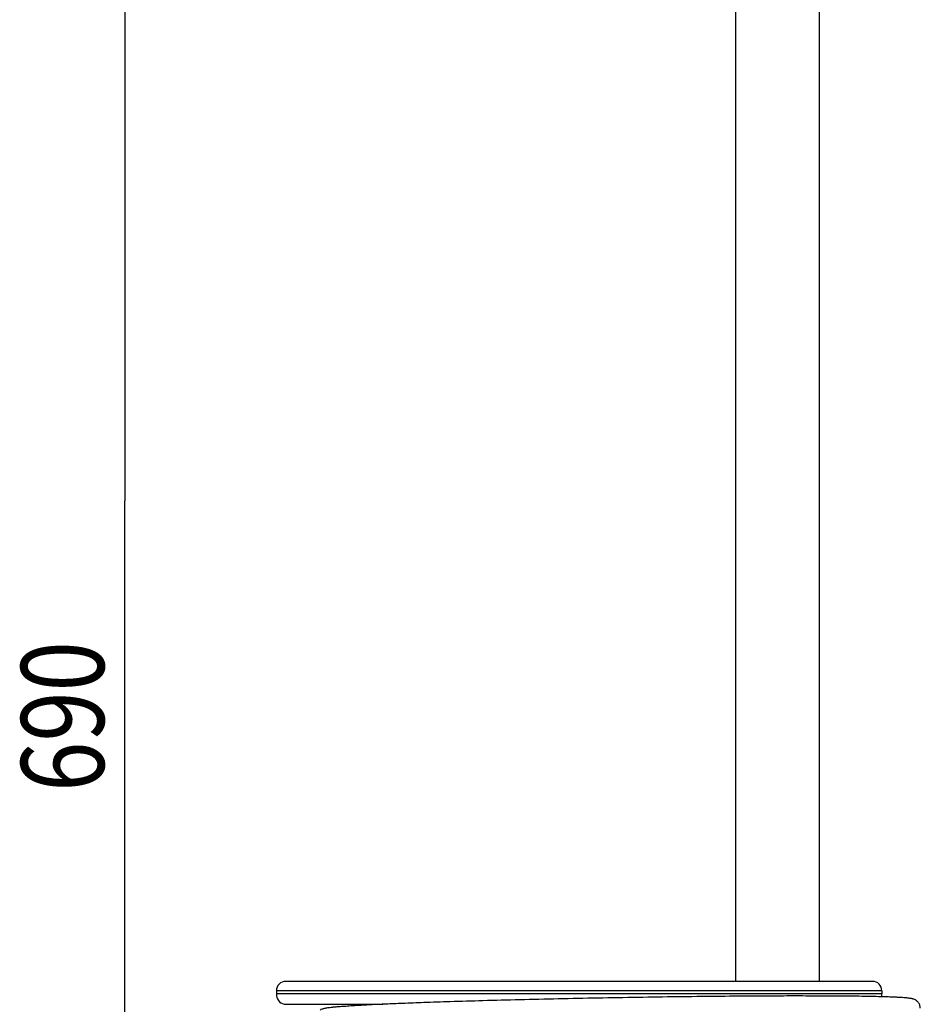
# Model space of a CAD drawing. Units: inches. Extents: x 0 to 11.7, y 0 to 8.3.
# Drawn here: x 6.8 to 8.5, y 3.7 to 5.5 of the extents above; entities that cross this region are included whole.
import ezdxf

# ---------------------------------------------------------------- set-up
doc = ezdxf.new("R2010")
doc.units = ezdxf.units.IN
doc.header["$LTSCALE"] = 0.64311
doc.header["$MEASUREMENT"] = 0
doc.layers.get('0').update_dxf_attribs({"linetype": 'CONTINUOUS'})
doc.styles.get("Standard").update_dxf_attribs({"font": 'txt', "width": 0.8})
doc.dimstyles.new('DIMSTYLE_1', dxfattribs={"dimtxt": 0.15625, "dimasz": 0.12, "dimexe": 0.18, "dimexo": 0.0625, "dimgap": 0.09, "dimtad": 1, "dimlfac": 5, "dimzin": 4, "dimdsep": 46, "dimtxsty": 'Standard', "dimblk": '_FILLED', "dimblk1": '_FILLED', "dimblk2": '_FILLED', "dimcen": 0.09, "dimadec": 0, "dimazin": 0, "dimtp": 0.01, "dimtm": 0.01, "dimtfac": 1, "dimtofl": 0, "dimtmove": 0, "dimatfit": 3, "dimldrblk": '_FILLED', "dimfxl": 0, "dimtolj": 1, "dimtzin": 4, "dimarcsym": 0})

# ---------------------------------------------------------------- blocks, each defined once
blk = doc.blocks.new('_FILLED')
at = {"color": 0, "linetype": 'ByBlock'}
blk.add_solid([(0, 0), (-1, 0.26), (-1, -0.26)], dxfattribs=at)
blk = doc.blocks.new('*D3')
at = {"color": 2, "linetype": 'Continuous'}
for p, q in [((8.0828, 7.3421), (6.8683, 7.3421)), ((6.9933, 7.3421), (6.9933, 4.6256)), ((6.9933, 1.909), (6.9933, 4.6256)), ((8.0828, 1.909), (6.8683, 1.909))]:
    blk.add_line(p, q, dxfattribs=at)
at = {"color": 2, "linetype": 'Continuous', "xscale": 0.12, "yscale": 0.12, "zscale": 0.12}
for p, rotation in [((6.9933, 7.3421), 90), ((6.9933, 1.909), 270)]:
    blk.add_blockref('_FILLED', p, dxfattribs=dict(at, rotation=rotation))
at = {"color": 2, "linetype": 'Continuous', "width": 0.8}
blk.add_text('690', height=0.15625, rotation=90, dxfattribs=at).set_placement((6.9542, 4.0768))

msp = doc.modelspace()

# ---------------------------------------------------------------- linework, layer by layer
at = {"color": 7, "linetype": 'Continuous'}
for p, q in [((8.1453, 5.8145), (8.1453, 3.7195)), ((8.3028, 5.8145), (8.3028, 3.7195)), ((8.4033, 3.7195), (7.2968, 3.7195)), ((7.2792, 3.7019), (7.2792, 3.6958)), ((8.4209, 3.7019), (7.2792, 3.7019)), ((8.4209, 3.6958), (7.2792, 3.6958)), ((8.4209, 3.7019), (8.4209, 3.6958)), ((7.4802, 3.6762), (7.2937, 3.6762))]:
    msp.add_line(p, q, dxfattribs=at)
for centre, radius, start, end in [((7.2968, 3.7019), 0.0176, 90, 180), ((8.4033, 3.7019), 0.0176, 0, 90), ((7.2996, 3.6958), 0.0204, 180, 253.3337), ((8.4005, 3.6958), 0.0204, 344.7635, 360)]:
    msp.add_arc(centre, radius, start, end, dxfattribs=at)
at = {"color": 7, "linetype": 'Continuous', "start_tangent": (-0.017192, 0.999852), "end_tangent": (-0.874608, -0.48483)}
msp.add_spline([(8.4935, 3.6689), (8.4923, 3.6751), (8.4895, 3.68), (8.4858, 3.6834), (8.4826, 3.6852), (8.4802, 3.6861), (8.4781, 3.6867), (8.476, 3.6871), (8.4738, 3.6875), (8.4713, 3.6878), (8.4683, 3.6882), (8.4646, 3.6885), (8.46, 3.6888), (8.4543, 3.6892), (8.4473, 3.6895), (8.4386, 3.6899), (8.4279, 3.6903), (8.4146, 3.6906), (8.3982, 3.691), (8.3779, 3.6913), (8.3528, 3.6916), (8.3217, 3.6918), (8.2833, 3.6919), (8.2358, 3.6919), (8.177, 3.6916), (8.1082, 3.6911), (8.0356, 3.6903), (7.9608, 3.6892), (7.8854, 3.6879), (7.8106, 3.6864), (7.7379, 3.6847), (7.6687, 3.6829), (7.6069, 3.681), (7.5571, 3.6794), (7.5172, 3.6778), (7.4852, 3.6765), (7.4597, 3.6753), (7.4393, 3.6742), (7.423, 3.6733), (7.41, 3.6724), (7.3997, 3.6717), (7.3914, 3.671), (7.3849, 3.6704), (7.3798, 3.6698), (7.3757, 3.6693), (7.3723, 3.6688), (7.3696, 3.6683), (7.3672, 3.6677), (7.3647, 3.6669), (7.3615, 3.6655)], degree=3, dxfattribs=at)

# ---------------------------------------------------------------- dimensions: what is measured, and where the dimension line sits
at = {"color": 2, "linetype": 'Continuous'}
dim = msp.add_linear_dim(base=(6.9933, 1.909), p1=(8.0828, 7.3421), p2=(8.0828, 1.909), angle=270, dimstyle='DIMSTYLE_1', dxfattribs=at)
dim.commit()
dim.dimension.update_dxf_attribs({"geometry": '*D3', "text_midpoint": (6.8761, 4.2643), "dimtype": 160})

doc.saveas('drawing.dxf')
